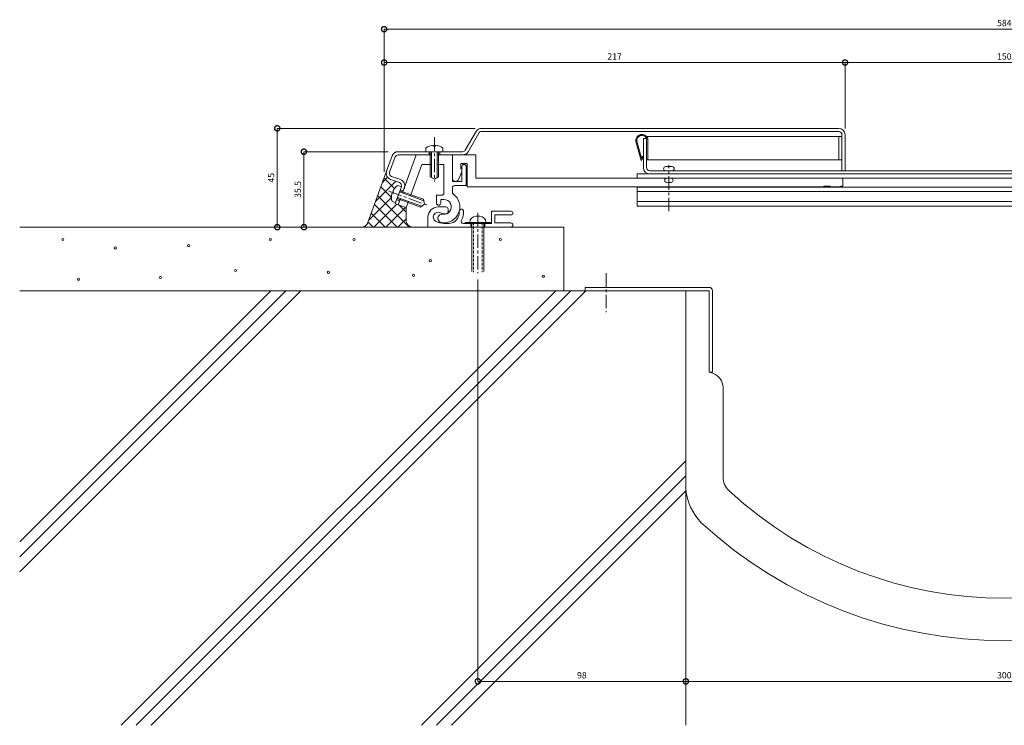
# Model space of a CAD drawing. Units: millimetres. Extents: x 2931 to 3858, y 832 to 1213.
# Drawn here: x 2931 to 3394, y 850 to 1183 of the extents above; entities that cross this region are included whole.
import ezdxf

# ---------------------------------------------------------------- set-up
doc = ezdxf.new("R2010")
doc.units = ezdxf.units.MM
doc.header["$LTSCALE"] = 0.2
doc.header["$PDMODE"] = 67
doc.linetypes.add('CENTER', pattern=[50.8, 31.75, -6.35, 6.35, -6.35])
doc.linetypes.add('HIDDEN', pattern=[9.525, 6.35, -3.175])
for name, color, linetype, lineweight in [('(KE)ねじ・ボルトナット・アンカーボルト', 2, 'Continuous', 13), ('(KE)フレーム(シート受・位置決め)', 2, 'Continuous', 13), ('(KE)ホルダー', 2, 'Continuous', 13), ('(KE)モルタル', 6, 'Continuous', 13), ('(KE)寸法', 7, 'Continuous', 9), ('(KE)本体(パネル・カバー・ジョイントPL)', 3, 'Continuous', 13), ('(KE)耐火帯', 4, 'Continuous', 13), ('(KE)躯体', 6, 'Continuous', 13)]:
    doc.layers.add(name, color=color, linetype=linetype, lineweight=lineweight)
doc.styles.add('(K)文字_異尺度_H3.0-1.0', font='MS Gothic.ttf', dxfattribs={"height": 3})
doc.dimstyles.new('kaneso異尺度対応_H3.0(S5.0)', dxfattribs={"dimscale": 6, "dimtxt": 3, "dimasz": 5, "dimexe": 0, "dimexo": 3, "dimgap": 1, "dimtad": 1, "dimdec": 1, "dimdsep": 46, "dimtxsty": '(K)文字_異尺度_H3.0-1.0', "dimblk": 'DOTSMALL', "dimcen": 0, "dimclrt": 2, "dimadec": 0, "dimazin": 0, "dimtfac": 1, "dimtdec": 1, "dimtmove": 1, "dimatfit": 3, "dimldrblk": 'DOTSMALL', "dimfxl": 1, "dimtfill": 1, "dimlwd": 9, "dimlwe": 9, "dimarcsym": 0})

# ---------------------------------------------------------------- blocks, each defined once
blk = doc.blocks.new('_DotSmall')
at = {"color": 0, "linetype": 'ByBlock', "const_width": 0.5}
blk.add_lwpolyline([(-0.0625, 0, 1), (0.0625, 0, 1)], format="xyb", close=True, dxfattribs=at)
blk = doc.blocks.new('*D8')
at = {"layer": '(KE)寸法', "color": 0, "lineweight": 9, "transparency": 16777216}
for p, q in [((3104.15, 1120.63), (3064.44, 1120.63)), ((3064.44, 1085.08), (3064.44, 1120.63)), ((3089.06, 1085.08), (3064.44, 1085.08))]:
    blk.add_line(p, q, dxfattribs=at)
at = {"layer": 'Defpoints', "color": 0, "transparency": 16777216}
for p in [(3064.44, 1120.63), (3107.15, 1120.63), (3092.06, 1085.08)]:
    blk.add_point(p, dxfattribs=at)
at = {"layer": '(KE)寸法', "color": 0, "lineweight": 9, "transparency": 16777216, "xscale": 5, "yscale": 5, "zscale": 5}
for p, rotation in [((3064.44, 1120.63), 90), ((3064.44, 1085.08), 270)]:
    blk.add_blockref('_DotSmall', p, dxfattribs=dict(at, rotation=rotation))
at = {"layer": '(KE)寸法', "color": 2, "transparency": 16777216, "insert": (3061.94, 1102.85), "char_height": 3, "attachment_point": 5, "rotation": 90, "style": '(K)文字_異尺度_H3.0-1.0', "bg_fill": 3, "box_fill_scale": 1.1, "bg_fill_color": 256, "bg_fill_true_color": 13158600, "bg_fill_transparency": 0}
blk.add_mtext('35.5', dxfattribs=at)
blk = doc.blocks.new('*D9')
at = {"layer": '(KE)寸法', "color": 0, "lineweight": 9, "transparency": 16777216}
for p, q in [((3244.4, 1052.08), (3244.4, 871)), ((3544.4, 1052.08), (3544.4, 871)), ((3244.4, 871), (3544.4, 871))]:
    blk.add_line(p, q, dxfattribs=at)
at = {"layer": 'Defpoints', "color": 0, "transparency": 16777216}
for p in [(3244.4, 1055.08), (3544.4, 1055.08), (3544.4, 871)]:
    blk.add_point(p, dxfattribs=at)
at = {"layer": '(KE)寸法', "color": 0, "lineweight": 9, "transparency": 16777216, "xscale": 5, "yscale": 5, "zscale": 5, "rotation": 180}
blk.add_blockref('_DotSmall', (3244.4, 871), dxfattribs=at)
at = {"layer": '(KE)寸法', "color": 0, "lineweight": 9, "transparency": 16777216, "xscale": 5, "yscale": 5, "zscale": 5}
blk.add_blockref('_DotSmall', (3544.4, 871), dxfattribs=at)
at = {"layer": '(KE)寸法', "color": 2, "transparency": 16777216, "insert": (3394.4, 873.5), "char_height": 3, "attachment_point": 5, "style": '(K)文字_異尺度_H3.0-1.0', "bg_fill": 3, "box_fill_scale": 1.1, "bg_fill_color": 256, "bg_fill_true_color": 13158600, "bg_fill_transparency": 0}
blk.add_mtext('300', dxfattribs=at)
blk = doc.blocks.new('*D10')
at = {"layer": '(KE)寸法', "color": 0, "lineweight": 9, "transparency": 16777216}
for p, q in [((3102.24, 1111.18), (3102.24, 1178.38)), ((3102.24, 1178.38), (3686.56, 1178.38)), ((3686.56, 1111.18), (3686.56, 1178.38))]:
    blk.add_line(p, q, dxfattribs=at)
at = {"layer": 'Defpoints', "color": 0, "transparency": 16777216}
for p in [(3686.56, 1178.38), (3102.24, 1108.18), (3686.56, 1108.18)]:
    blk.add_point(p, dxfattribs=at)
at = {"layer": '(KE)寸法', "color": 0, "lineweight": 9, "transparency": 16777216, "xscale": 5, "yscale": 5, "zscale": 5, "rotation": 180}
blk.add_blockref('_DotSmall', (3102.24, 1178.38), dxfattribs=at)
at = {"layer": '(KE)寸法', "color": 0, "lineweight": 9, "transparency": 16777216, "xscale": 5, "yscale": 5, "zscale": 5}
blk.add_blockref('_DotSmall', (3686.56, 1178.38), dxfattribs=at)
at = {"layer": '(KE)寸法', "color": 2, "transparency": 16777216, "insert": (3394.4, 1180.88), "char_height": 3, "attachment_point": 5, "style": '(K)文字_異尺度_H3.0-1.0', "bg_fill": 3, "box_fill_scale": 1.1, "bg_fill_color": 256, "bg_fill_true_color": 13158600, "bg_fill_transparency": 0}
blk.add_mtext('584', dxfattribs=at)
blk = doc.blocks.new('*D12')
at = {"layer": '(KE)寸法', "color": 0, "lineweight": 9, "transparency": 16777216}
for p, q in [((3146.39, 1060.33), (3146.39, 871)), ((3244.4, 1052.08), (3244.4, 871)), ((3244.4, 871), (3146.39, 871))]:
    blk.add_line(p, q, dxfattribs=at)
at = {"layer": 'Defpoints', "color": 0, "transparency": 16777216}
for p in [(3146.39, 1063.33), (3244.4, 1055.08), (3146.39, 871)]:
    blk.add_point(p, dxfattribs=at)
at = {"layer": '(KE)寸法', "color": 0, "lineweight": 9, "transparency": 16777216, "xscale": 5, "yscale": 5, "zscale": 5, "rotation": 180}
blk.add_blockref('_DotSmall', (3146.39, 871), dxfattribs=at)
at = {"layer": '(KE)寸法', "color": 0, "lineweight": 9, "transparency": 16777216, "xscale": 5, "yscale": 5, "zscale": 5}
blk.add_blockref('_DotSmall', (3244.4, 871), dxfattribs=at)
at = {"layer": '(KE)寸法', "color": 2, "transparency": 16777216, "insert": (3195.4, 873.5), "char_height": 3, "attachment_point": 5, "style": '(K)文字_異尺度_H3.0-1.0', "bg_fill": 3, "box_fill_scale": 1.1, "bg_fill_color": 256, "bg_fill_true_color": 13158600, "bg_fill_transparency": 0}
blk.add_mtext('98', dxfattribs=at)
blk = doc.blocks.new('*D14')
at = {"layer": '(KE)寸法', "color": 0, "lineweight": 9, "transparency": 16777216}
for p, q in [((3319.4, 1131.63), (3319.4, 1162.65)), ((3469.4, 1162.65), (3319.4, 1162.65)), ((3469.4, 1131.63), (3469.4, 1162.65))]:
    blk.add_line(p, q, dxfattribs=at)
at = {"layer": 'Defpoints', "color": 0, "transparency": 16777216}
for p in [(3319.4, 1162.65), (3319.4, 1128.63), (3469.4, 1128.63)]:
    blk.add_point(p, dxfattribs=at)
at = {"layer": '(KE)寸法', "color": 0, "lineweight": 9, "transparency": 16777216, "xscale": 5, "yscale": 5, "zscale": 5, "rotation": 180}
blk.add_blockref('_DotSmall', (3319.4, 1162.65), dxfattribs=at)
at = {"layer": '(KE)寸法', "color": 0, "lineweight": 9, "transparency": 16777216, "xscale": 5, "yscale": 5, "zscale": 5}
blk.add_blockref('_DotSmall', (3469.4, 1162.65), dxfattribs=at)
at = {"layer": '(KE)寸法', "color": 2, "transparency": 16777216, "insert": (3394.4, 1165.15), "char_height": 3, "attachment_point": 5, "style": '(K)文字_異尺度_H3.0-1.0', "bg_fill": 3, "box_fill_scale": 1.1, "bg_fill_color": 256, "bg_fill_true_color": 13158600, "bg_fill_transparency": 0}
blk.add_mtext('150', dxfattribs=at)
blk = doc.blocks.new('*D15')
at = {"layer": '(KE)寸法', "color": 0, "lineweight": 9, "transparency": 16777216}
for p, q in [((3102.24, 1111.18), (3102.24, 1162.65)), ((3319.4, 1162.65), (3102.24, 1162.65)), ((3319.4, 1131.63), (3319.4, 1162.65))]:
    blk.add_line(p, q, dxfattribs=at)
at = {"layer": 'Defpoints', "color": 0, "transparency": 16777216}
for p in [(3102.24, 1162.65), (3319.4, 1128.63), (3102.24, 1108.18)]:
    blk.add_point(p, dxfattribs=at)
at = {"layer": '(KE)寸法', "color": 0, "lineweight": 9, "transparency": 16777216, "xscale": 5, "yscale": 5, "zscale": 5, "rotation": 180}
blk.add_blockref('_DotSmall', (3102.24, 1162.65), dxfattribs=at)
at = {"layer": '(KE)寸法', "color": 0, "lineweight": 9, "transparency": 16777216, "xscale": 5, "yscale": 5, "zscale": 5}
blk.add_blockref('_DotSmall', (3319.4, 1162.65), dxfattribs=at)
at = {"layer": '(KE)寸法', "color": 2, "transparency": 16777216, "insert": (3210.82, 1165.15), "char_height": 3, "attachment_point": 5, "style": '(K)文字_異尺度_H3.0-1.0', "bg_fill": 3, "box_fill_scale": 1.1, "bg_fill_color": 256, "bg_fill_true_color": 13158600, "bg_fill_transparency": 0}
blk.add_mtext('217', dxfattribs=at)
blk = doc.blocks.new('*D16')
at = {"layer": '(KE)寸法', "color": 0, "lineweight": 9, "transparency": 16777216}
for p, q in [((3145.13, 1131.63), (3051.89, 1131.63)), ((3051.89, 1085.08), (3051.89, 1131.63)), ((3088.73, 1085.08), (3051.89, 1085.08))]:
    blk.add_line(p, q, dxfattribs=at)
at = {"layer": 'Defpoints', "color": 0, "transparency": 16777216}
for p in [(3051.89, 1131.63), (3148.13, 1131.63), (3091.73, 1085.08)]:
    blk.add_point(p, dxfattribs=at)
at = {"layer": '(KE)寸法', "color": 0, "lineweight": 9, "transparency": 16777216, "xscale": 5, "yscale": 5, "zscale": 5}
for p, rotation in [((3051.89, 1131.63), 90), ((3051.89, 1085.08), 270)]:
    blk.add_blockref('_DotSmall', p, dxfattribs=dict(at, rotation=rotation))
at = {"layer": '(KE)寸法', "color": 2, "transparency": 16777216, "insert": (3049.39, 1108.35), "char_height": 3, "attachment_point": 5, "rotation": 90, "style": '(K)文字_異尺度_H3.0-1.0', "bg_fill": 3, "box_fill_scale": 1.1, "bg_fill_color": 256, "bg_fill_true_color": 13158600, "bg_fill_transparency": 0}
blk.add_mtext('45', dxfattribs=at)

msp = doc.modelspace()

# ---------------------------------------------------------------- linework, layer by layer
at = {"layer": '(KE)ねじ・ボルトナット・アンカーボルト', "linetype": 'CENTER'}
for p, q in [((3125.9, 1127.42), (3125.9, 1106.52)), ((3104.38, 1102.05), (3123.44, 1095.11)), ((3146.39, 1091.77), (3146.39, 1063.33))]:
    msp.add_line(p, q, dxfattribs=at)
at = {"layer": '(KE)ねじ・ボルトナット・アンカーボルト'}
for p, q in [((3125.4, 1123.71), (3125.4, 1123.31)), ((3125.4, 1123.31), (3126.4, 1123.31)), ((3126.4, 1123.71), (3126.4, 1123.31)), ((3121.9, 1120.63), (3121.9, 1122.35)), ((3129.9, 1120.63), (3121.9, 1120.63)), ((3123.9, 1120.63), (3123.9, 1108.78)), ((3124.5, 1120.63), (3124.5, 1108.43)), ((3127.3, 1120.63), (3127.3, 1108.43)), ((3127.9, 1120.63), (3127.9, 1108.78)), ((3129.9, 1122.35), (3129.9, 1120.63)), ((3125.9, 1107.63), (3123.9, 1108.78)), ((3125.9, 1107.63), (3127.9, 1108.78)), ((3110.35, 1104.13), (3107.61, 1096.62)), ((3108.73, 1104.72), (3110.35, 1104.13)), ((3105.91, 1100.96), (3106.29, 1100.82)), ((3106.26, 1101.9), (3106.63, 1101.76)), ((3106.29, 1100.82), (3106.63, 1101.76)), ((3109.46, 1101.69), (3120.92, 1097.52)), ((3109.66, 1102.26), (3120.8, 1098.2)), ((3107.61, 1096.62), (3105.99, 1097.21)), ((3108.3, 1098.5), (3119.43, 1094.45)), ((3108.5, 1099.06), (3119.96, 1094.89)), ((3121.2, 1095.93), (3119.43, 1094.45)), ((3121.2, 1095.93), (3120.8, 1098.2)), ((3147.29, 1090.23), (3145.49, 1090.23)), ((3152.41, 1087.33), (3140.41, 1087.33)), ((3140.41, 1087.33), (3140.41, 1086.83)), ((3143.14, 1085.08), (3143.14, 1086.83)), ((3143.54, 1064.22), (3143.54, 1086.83)), ((3144.16, 1087.33), (3144.16, 1086.83)), ((3148.66, 1087.33), (3148.66, 1086.83)), ((3149.24, 1064.22), (3149.24, 1086.83)), ((3149.64, 1085.08), (3149.64, 1086.83)), ((3152.41, 1087.33), (3152.41, 1086.83))]:
    msp.add_line(p, q, dxfattribs=at)
at = {"layer": '(KE)ねじ・ボルトナット・アンカーボルト', "linetype": 'HIDDEN'}
for p, q in [((3144.34, 1087.33), (3144.34, 1063.86)), ((3148.44, 1087.33), (3148.44, 1063.86))]:
    msp.add_line(p, q, dxfattribs=at)
at = {"layer": '(KE)ねじ・ボルトナット・アンカーボルト'}
for centre, radius, start, end in [((3125.9, 1117.23), 6.5, 94.4117, 127.9799), ((3125.9, 1117.23), 6.5, 52.02, 85.5883), ((3112.18, 1099.21), 6.5, 122.0202, 155.5885), ((3112.18, 1099.21), 6.5, 164.412, 197.9802), ((3145.49, 1087.33), 2.9, 90, 180), ((3147.29, 1087.33), 2.9, 0, 90)]:
    msp.add_arc(centre, radius, start, end, dxfattribs=at)
at = {"layer": '(KE)フレーム(シート受・位置決め)'}
for p, q in [((3117.4, 1119.13), (3110.87, 1101.18)), ((3117.4, 1119.13), (3124.5, 1119.13)), ((3127.3, 1119.13), (3134.4, 1119.13)), ((3134.4, 1106.63), (3134.4, 1119.13)), ((3120.02, 1114.63), (3114.63, 1099.81)), ((3120.02, 1114.63), (3124.5, 1114.63)), ((3127.3, 1114.63), (3130.4, 1114.63)), ((3130.4, 1101.13), (3130.4, 1114.63)), ((3138.9, 1113.63), (3138.9, 1106.63)), ((3140.9, 1113.63), (3140.9, 1104.63)), ((3134.4, 1106.63), (3138.9, 1106.63)), ((3135.4, 1104.63), (3140.9, 1104.63)), ((3126.9, 1100.13), (3126.9, 1096.38)), ((3129.4, 1100.13), (3126.9, 1100.13)), ((3134.4, 1103.63), (3134.4, 1101.5)), ((3109.91, 1098.55), (3108.85, 1095.63)), ((3112.61, 1094.27), (3108.85, 1095.63)), ((3113.67, 1097.18), (3112.61, 1094.27)), ((3130.4, 1098.13), (3128.9, 1098.13)), ((3128.9, 1098.13), (3128.9, 1096.38)), ((3131.39, 1094.58), (3127.64, 1094.58)), ((3131.39, 1091.33), (3130.55, 1091.33)), ((3132.39, 1092.33), (3132.39, 1093.58)), ((3152.89, 1092.58), (3162.02, 1092.58)), ((3152.89, 1086.83), (3152.89, 1092.58)), ((3154.39, 1090.83), (3154.39, 1087.08)), ((3154.39, 1090.83), (3162.02, 1090.83)), ((3122.89, 1089.83), (3122.89, 1085.08)), ((3130.41, 1086.83), (3132.64, 1086.83)), ((3152.89, 1086.83), (3139.57, 1086.83)), ((3161.89, 1087.08), (3154.39, 1087.08)), ((3122.89, 1085.08), (3143.54, 1085.08)), ((3149.24, 1085.08), (3161.89, 1085.08))]:
    msp.add_line(p, q, dxfattribs=at)
for centre, radius, start, end in [((3139.9, 1113.63), 1, 0, 180), ((3135.4, 1103.63), 1, 90, 180), ((3130.4, 1094.63), 7.5, 261.3232, 53.968), ((3129.4, 1101.13), 1, 270, 0), ((3135.4, 1101.5), 1, 180, 233.9693), ((3127.9, 1096.38), 1, 180, 0), ((3130.4, 1094.63), 3.5, 261.3239, 90), ((3127.64, 1089.83), 4.75, 90, 180), ((3127.64, 1089.83), 2.25, 61.0455, 239.7272), ((3129.57, 1089.19), 2, 81.3227, 261.3227), ((3130.55, 1095.08), 3.75, 241.0447, 270), ((3131.39, 1093.58), 1, 0, 90), ((3131.39, 1092.33), 1, 270, 0), ((3132.64, 1091.83), 5, 270, 7.1805), ((3138.59, 1092.58), 1, 7.1785, 187.1842), ((3132.64, 1091.83), 7, 330, 7.1808), ((3162.02, 1091.7), 0.875, 270, 90), ((3130.41, 1094.58), 7.75, 239.7271, 270), ((3139.57, 1087.83), 1, 150.0002, 270), ((3161.89, 1086.08), 1, 270, 90)]:
    msp.add_arc(centre, radius, start, end, dxfattribs=at)
at = {"layer": '(KE)ホルダー'}
for p, q in [((3134.4, 1119.13), (3145.4, 1119.13)), ((3134.4, 1119.13), (3134.4, 1108.13)), ((3145.4, 1119.13), (3145.4, 1108.13)), ((3138.4, 1115.13), (3141.4, 1115.13)), ((3138.4, 1115.13), (3138.4, 1112.63)), ((3141.4, 1115.13), (3141.4, 1104.13)), ((3234.9, 1113.63), (3237.9, 1113.63)), ((3137.36, 1107.78), (3138.9, 1111.21)), ((3138.4, 1112.63), (3138.9, 1112.63)), ((3221.4, 1110.13), (3567.4, 1110.13)), ((3221.4, 1108.13), (3221.4, 1110.13)), ((3141.4, 1104.13), (3309.4, 1104.13)), ((3643.4, 1108.13), (3145.4, 1108.13)), ((3235.4, 1106.13), (3237.4, 1106.13)), ((3309.4, 1104.43), (3312.4, 1104.43)), ((3309.4, 1104.43), (3309.4, 1104.13)), ((3312.4, 1104.43), (3312.4, 1104.13)), ((3312.4, 1104.13), (3317.4, 1104.13)), ((3317.4, 1104.43), (3317.4, 1104.13)), ((3317.4, 1104.43), (3318.4, 1104.43)), ((3318.4, 1108.13), (3318.4, 1104.43)), ((3221.4, 1103.93), (3567.4, 1103.93)), ((3221.4, 1094.93), (3221.4, 1103.93)), ((3221.4, 1101.93), (3567.4, 1101.93)), ((3221.4, 1097.13), (3567.4, 1097.13)), ((3221.4, 1094.93), (3567.4, 1094.93))]:
    msp.add_line(p, q, dxfattribs=at)
at = {"layer": '(KE)ホルダー', "linetype": 'CENTER'}
msp.add_line((3236.4, 1092.55), (3236.4, 1114.3), dxfattribs=at)
at = {"layer": '(KE)ホルダー'}
for centre, radius, start, end in [((3234.9, 1112.63), 1, 90, 269.9997), ((3237.9, 1112.63), 1, 270.0001, 90), ((3135.9, 1108.13), 1.5, 180, 346.6074), ((3235.4, 1107.13), 1, 89.9984, 270.0016), ((3237.4, 1107.13), 1, 270, 90)]:
    msp.add_arc(centre, radius, start, end, dxfattribs=at)
at = {"layer": '(KE)モルタル'}
for centre in [(2950.87, 1079.27), (3010.16, 1076.37), (3048.59, 1079.27), (3088.05, 1079.27), (3157.01, 1079.27), (2975.57, 1075.25), (3124.03, 1069.31), (3032.23, 1064.61), (3075.98, 1063.79), (3116.06, 1062.36), (3177.25, 1061.92), (2958.24, 1060.48), (2996.82, 1061.36)]:
    msp.add_circle(centre, 0.5, dxfattribs=at)
at = {"layer": '(KE)本体(パネル・カバー・ジョイントPL)'}
for p, q in [((3140.48, 1121.38), (3145.54, 1130.13)), ((3146.83, 1129.38), (3141.78, 1120.63)), ((3148.13, 1131.63), (3316.4, 1131.63)), ((3148.13, 1130.13), (3316.4, 1130.13)), ((3317.9, 1128.63), (3317.9, 1111.63)), ((3319.4, 1128.63), (3319.4, 1111.63)), ((3224.4, 1126.83), (3225.9, 1126.83)), ((3224.4, 1113.13), (3224.4, 1126.83)), ((3225.9, 1126.83), (3225.9, 1113.13)), ((3103.43, 1111.44), (3106.05, 1118.65)), ((3107.46, 1118.14), (3104.84, 1110.93)), ((3139.18, 1120.63), (3108.87, 1120.63)), ((3108.87, 1119.13), (3123.9, 1119.13)), ((3123.4, 1120.63), (3123.4, 1119.13)), ((3139.18, 1119.13), (3127.9, 1119.13)), ((3128.4, 1120.63), (3128.4, 1119.13)), ((3105.74, 1109.01), (3109.96, 1107.47)), ((3561.4, 1111.63), (3227.4, 1111.63)), ((3561.4, 1110.13), (3227.4, 1110.13)), ((3105.22, 1107.6), (3109.45, 1106.06)), ((3110.35, 1104.13), (3107.44, 1096.15)), ((3109.84, 1102.72), (3111.25, 1102.21)), ((3111.76, 1103.62), (3111.07, 1101.74)), ((3108.85, 1095.63), (3107.44, 1096.15)), ((3108.13, 1098.03), (3109.53, 1097.51)), ((3109.71, 1097.98), (3108.85, 1095.63))]:
    msp.add_line(p, q, dxfattribs=at)
at = {"layer": '(KE)本体(パネル・カバー・ジョイントPL)', "color": 2}
for p, q in [((3225.87, 1127.83), (3317.9, 1127.83)), ((3316.4, 1116.83), (3316.4, 1127.83)), ((3317.9, 1127.83), (3317.9, 1116.83)), ((3220.82, 1125.46), (3223.26, 1116.48)), ((3221.31, 1125.56), (3223.46, 1117.64)), ((3226.44, 1126.83), (3226.4, 1125.93)), ((3226.4, 1125.93), (3226.4, 1116.83)), ((3223.26, 1116.48), (3224.4, 1118.12)), ((3223.46, 1117.64), (3223.99, 1118.41)), ((3224.4, 1118.12), (3223.99, 1118.41)), ((3317.9, 1116.83), (3225.9, 1116.83))]:
    msp.add_line(p, q, dxfattribs=at)
at = {"layer": '(KE)本体(パネル・カバー・ジョイントPL)'}
for centre, radius, start, end in [((3148.13, 1128.63), 3, 90, 150), ((3148.13, 1128.63), 1.5, 90, 150.0009), ((3316.4, 1128.63), 3, 0, 90), ((3316.4, 1128.63), 1.5, 0, 90), ((3108.87, 1117.63), 3, 90, 160.0002), ((3108.87, 1117.63), 1.5, 90, 160), ((3139.18, 1122.13), 1.5, 270, 330.0009), ((3139.18, 1122.13), 3, 270, 330), ((3106.25, 1110.42), 3, 160, 250.0017), ((3106.25, 1110.42), 1.5, 160.0004, 250), ((3227.4, 1113.13), 3, 180, 270), ((3227.4, 1113.13), 1.5, 180, 270), ((3108.94, 1104.65), 1.5, 340.0013, 70.0004), ((3108.94, 1104.65), 3, 339.9987, 70.0015)]:
    msp.add_arc(centre, radius, start, end, dxfattribs=at)
at = {"layer": '(KE)本体(パネル・カバー・ジョイントPL)', "color": 2}
for radius, start, end in [(2.9, 18.08, 189.3372), (2.4, 22.0243, 188.7011)]:
    msp.add_arc((3223.68, 1125.93), radius, start, end, dxfattribs=at)
at = {"layer": '(KE)耐火帯', "linetype": 'CENTER'}
msp.add_line((3206.9, 1063.33), (3206.9, 1044.97), dxfattribs=at)
at = {"layer": '(KE)耐火帯'}
for p, q in [((3196.9, 1056.68), (3255.3, 1056.68)), ((3196.9, 1056.68), (3196.9, 1055.08)), ((3255.3, 1055.08), (3196.9, 1055.08)), ((3244.4, 999.22), (3244.4, 1055.08)), ((3255.3, 1016.68), (3255.3, 1055.08)), ((3256.9, 1055.08), (3256.9, 1016.68)), ((3244.39, 1050.22), (3244.39, 961.4)), ((3256.93, 1016.18), (3255.3, 1016.68)), ((3256.9, 1016.68), (3255.3, 1016.68)), ((3261.9, 1009.48), (3261.9, 1001.68)), ((3261.9, 1001.68), (3261.9, 975.24)), ((3261.89, 975.24), (3261.89, 967.3))]:
    msp.add_line(p, q, dxfattribs=at)
for centre, radius, start, end in [((3255.3, 1055.08), 1.6, 0, 90), ((3254.9, 1009.48), 7, 0, 73.1416), ((3270.64, 967.3), 8.75, 180, 227.3078), ((3271.28, 964.26), 27.04, 186.0785, 222.6012), ((3394.39, 1101.44), 191.26, 227.3078, 312.6962), ((3394.39, 1101.44), 211.26, 227.3918, 312.608)]:
    msp.add_arc(centre, radius, start, end, dxfattribs=at)
at = {"layer": '(KE)躯体'}
for p, q in [((3094.63, 1087.25), (3103.43, 1111.44)), ((3098.28, 1097.29), (3107.69, 1106.7)), ((3100.73, 1104.03), (3105.68, 1099.09)), ((3101.52, 1106.18), (3103.89, 1108.56)), ((3102.24, 1108.18), (3107.12, 1103.3)), ((3099.22, 1099.88), (3114.03, 1085.08)), ((3095.04, 1088.39), (3105.68, 1099.03)), ((3097.38, 1085.08), (3108.18, 1095.88)), ((3097.71, 1095.74), (3108.37, 1085.08)), ((3109.29, 1095.47), (3112.61, 1092.15)), ((3096.2, 1091.59), (3102.72, 1085.08)), ((3103.04, 1085.08), (3112.33, 1094.37)), ((3112.61, 1094.27), (3112.61, 1088.08)), ((3094.69, 1087.44), (3097.06, 1085.08)), ((3108.69, 1085.08), (3112.61, 1088.99)), ((2930.55, 1085.08), (3186.9, 1085.08)), ((3186.9, 1055.08), (3186.9, 1085.08)), ((2930.55, 1055.08), (3244.4, 1055.08)), ((2930.55, 936.81), (3048.82, 1055.08)), ((2930.55, 929.74), (3055.89, 1055.08)), ((2930.55, 922.67), (3062.96, 1055.08)), ((2978.38, 850.29), (3183.17, 1055.08)), ((2985.45, 850.29), (3190.24, 1055.08)), ((2992.52, 850.29), (3197.31, 1055.08)), ((3244.4, 850.29), (3244.4, 1055.08)), ((3119.8, 850.29), (3244.4, 974.89)), ((3126.87, 850.29), (3244.4, 967.82)), ((3133.95, 850.29), (3244.4, 960.75))]:
    msp.add_line(p, q, dxfattribs=at)
for centre, start, end in [((3091.73, 1088.08), 270, 339.9995), ((3115.61, 1088.08), 180, 270)]:
    msp.add_arc(centre, 3, start, end, dxfattribs=at)

# ---------------------------------------------------------------- next in the draw order: dimensions: what is measured, and where the dimension line sits
at = {"layer": '(KE)寸法'}
dim = msp.add_linear_dim(base=(3064.4404, 1120.6265), p1=(3092.0639, 1085.0765), p2=(3107.1531, 1120.6265), angle=90, dimstyle='kaneso異尺度対応_H3.0(S5.0)', override={"dimscale": 0, "dimlfac": -1}, dxfattribs=at)
dim.commit()
dim.dimension.update_dxf_attribs({"geometry": '*D8', "text_midpoint": (3061.9404, 1102.8515)})
dim = msp.add_linear_dim(base=(3544.4, 871), p1=(3244.4, 1055.08), p2=(3544.4, 1055.08), dimstyle='kaneso異尺度対応_H3.0(S5.0)', override={"dimscale": 0, "dimlfac": -1}, dxfattribs=at)
dim.commit()
dim.dimension.update_dxf_attribs({"geometry": '*D9', "text_midpoint": (3394.4, 873.5)})

# ---------------------------------------------------------------- next in the draw order: dimensions: what is measured, and where the dimension line sits
for base, p1, p2, override, picture, middle in [((3686.56, 1178.38), (3102.24, 1108.18), (3686.56, 1108.18), {"dimdec": 0}, '*D10', (3394.4, 1180.88)), ((3146.39, 871), (3244.4, 1055.08), (3146.39, 1063.33), {"dimscale": 0, "dimlfac": -1}, '*D12', (3195.4, 873.5))]:
    dim = msp.add_linear_dim(base=base, p1=p1, p2=p2, dimstyle='kaneso異尺度対応_H3.0(S5.0)', override=override, dxfattribs=at)
    dim.commit()
    dim.dimension.update_dxf_attribs({"geometry": picture, "text_midpoint": middle})

# ---------------------------------------------------------------- next in the draw order: dimensions: what is measured, and where the dimension line sits
dim = msp.add_linear_dim(base=(3319.4, 1162.65), p1=(3469.4, 1128.63), p2=(3319.4, 1128.63), dimstyle='kaneso異尺度対応_H3.0(S5.0)', dxfattribs=at)
dim.commit()
dim.dimension.update_dxf_attribs({"geometry": '*D14', "text_midpoint": (3394.4, 1165.15)})

# ---------------------------------------------------------------- next in the draw order: dimensions: what is measured, and where the dimension line sits
dim = msp.add_linear_dim(base=(3102.24, 1162.65), p1=(3319.4, 1128.63), p2=(3102.24, 1108.18), dimstyle='kaneso異尺度対応_H3.0(S5.0)', override={"dimdec": 0}, dxfattribs=at)
dim.commit()
dim.dimension.update_dxf_attribs({"geometry": '*D15', "text_midpoint": (3210.82, 1165.15)})

# ---------------------------------------------------------------- next in the draw order: dimensions: what is measured, and where the dimension line sits
dim = msp.add_linear_dim(base=(3051.89, 1131.63), p1=(3091.73, 1085.08), p2=(3148.13, 1131.63), angle=90, text='45', dimstyle='kaneso異尺度対応_H3.0(S5.0)', dxfattribs=at)
dim.commit()
dim.dimension.update_dxf_attribs({"geometry": '*D16', "text_midpoint": (3049.39, 1108.35)})

doc.saveas('drawing.dxf')
